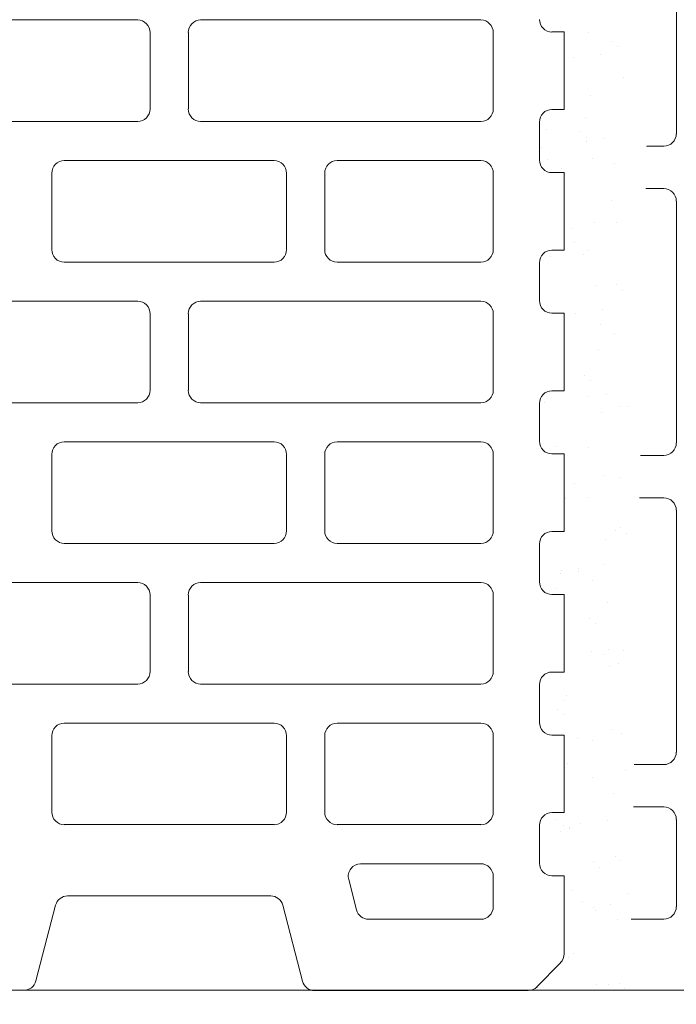
# Model space of a CAD drawing. Units: inches. Extents: x -37 to 35139, y -21200 to 2451.
# Drawn here: x 24252 to 24352, y -19906 to -19756 of the extents above; entities that cross this region are included whole.
import ezdxf

# ---------------------------------------------------------------- set-up
doc = ezdxf.new("R2010")
doc.units = ezdxf.units.IN
doc.header["$MEASUREMENT"] = 0
doc.layers.add('MORTAR', color=8, linetype='Continuous')
for name, color, linetype, lineweight in [('R_caramida', 35, 'Continuous', 15), ('R_cote', 94, 'Continuous', 9), ('R_tencuiala', 8, 'Continuous', 9)]:
    doc.layers.add(name, color=color, linetype=linetype, lineweight=lineweight)

# ---------------------------------------------------------------- blocks, each defined once
blk = doc.blocks.new('Profi 12 N+F')
at = {"layer": 'R_caramida'}
for p, q in [((-213.61, 0), (-232.46, 0)), ((-213.61, 0), (-213.61, -1.88)), ((-204.03, -1.88), (-204.03, 0)), ((-192.25, 0), (-204.03, 0)), ((-170.89, 0), (-182.67, 0)), ((-149.53, 0), (-161.31, 0)), ((-233.81, -0.55), (-237.48, -4.14)), ((-192.25, 0), (-192.25, -1.88)), ((-182.67, -1.88), (-182.67, 0)), ((-170.89, 0), (-170.89, -1.88)), ((-161.31, -1.88), (-161.31, 0)), ((-149.53, 0), (-149.53, -1.88)), ((-139.95, -1.88), (-139.95, 0)), ((-128.17, 0), (-139.95, 0)), ((-128.17, 0), (-128.17, -1.88)), ((-118.59, -1.88), (-118.59, 0)), ((-106.81, 0), (-118.59, 0)), ((-106.81, 0), (-106.81, -1.88)), ((116.38, -1.88), (116.38, 0)), ((128.17, 0), (116.38, 0)), ((128.17, 0), (128.17, -1.88)), ((137.75, -1.88), (137.75, 0)), ((149.53, 0), (137.75, 0)), ((149.53, 0), (149.53, -1.88)), ((159.11, -1.88), (159.11, 0)), ((170.89, 0), (159.11, 0)), ((170.89, 0), (170.89, -1.88)), ((180.47, -1.88), (180.47, 0)), ((192.25, 0), (180.47, 0)), ((192.25, 0), (192.25, -1.88)), ((201.83, -1.88), (201.83, 0)), ((213.61, 0), (201.83, 0)), ((213.61, 0), (213.61, -1.88)), ((223.19, -1.88), (223.19, 0)), ((234.97, 0), (223.19, 0)), ((234.97, -1.88), (234.97, 0)), ((244.55, 0), (244.55, -1.88)), ((256.4, 0), (244.55, 0)), ((261.42, -4.14), (257.76, -0.55)), ((-211.7, -3.75), (-205.95, -3.75)), ((-190.33, -3.75), (-184.59, -3.75)), ((-168.97, -3.75), (-163.23, -3.75)), ((-147.61, -3.75), (-141.86, -3.75)), ((-126.25, -3.75), (-120.5, -3.75)), ((-104.89, -3.75), (-99.14, -3.75)), ((130.08, -3.75), (135.83, -3.75)), ((151.44, -3.75), (157.19, -3.75)), ((172.81, -3.75), (178.55, -3.75)), ((194.17, -3.75), (199.91, -3.75)), ((215.53, -3.75), (221.27, -3.75)), ((242.64, -3.75), (236.89, -3.75)), ((-238.04, -5.46), (-238.04, -43.29)), ((261.99, -37.93), (261.99, -5.46)), ((-213.71, -10.78), (-225.3, -10.78)), ((-192.35, -10.78), (-203.94, -10.78)), ((-170.99, -10.78), (-182.58, -10.78)), ((-149.62, -10.78), (-161.21, -10.78)), ((-128.26, -10.78), (-139.85, -10.78)), ((-106.9, -10.78), (-118.49, -10.78)), ((128.07, -10.78), (116.48, -10.78)), ((149.43, -10.78), (137.84, -10.78)), ((170.79, -10.78), (159.2, -10.78)), ((192.15, -10.78), (180.56, -10.78)), ((213.52, -10.78), (201.93, -10.78)), ((234.88, -10.78), (223.29, -10.78)), ((249.25, -10.78), (244.65, -10.78)), ((-227.21, -12.66), (-227.21, -44.77)), ((-211.79, -44.77), (-211.79, -12.66)), ((-205.85, -12.66), (-205.85, -34.5)), ((-190.43, -34.5), (-190.43, -12.66)), ((-184.49, -12.66), (-184.49, -55.22)), ((-169.07, -55.22), (-169.07, -12.66)), ((-163.13, -12.66), (-163.13, -34.5)), ((-147.71, -34.5), (-147.71, -12.66)), ((-141.77, -12.66), (-141.77, -55.22)), ((-126.35, -55.22), (-126.35, -12.66)), ((-120.41, -12.66), (-120.41, -34.5)), ((-104.99, -34.5), (-104.99, -12.66)), ((114.56, -12.66), (114.56, -55.22)), ((129.99, -55.22), (129.99, -12.66)), ((135.93, -12.66), (135.93, -34.5)), ((151.35, -34.5), (151.35, -12.66)), ((157.29, -12.66), (157.29, -55.22)), ((172.71, -55.22), (172.71, -12.66)), ((178.65, -12.66), (178.65, -34.5)), ((194.07, -34.5), (194.07, -12.66)), ((200.01, -12.66), (200.01, -55.22)), ((215.43, -55.22), (215.43, -12.66)), ((221.37, -12.66), (221.37, -34.5)), ((236.79, -34.5), (236.79, -12.66)), ((242.73, -12.66), (242.73, -30.92)), ((251.16, -29.72), (251.16, -12.66)), ((245.14, -32.74), (249.74, -31.54)), ((-203.94, -36.38), (-192.35, -36.38)), ((-161.21, -36.38), (-149.62, -36.38)), ((-118.49, -36.38), (-106.9, -36.38)), ((137.84, -36.38), (149.43, -36.38)), ((180.56, -36.38), (192.15, -36.38)), ((223.29, -36.38), (234.88, -36.38)), ((249.04, -42.75), (260.56, -39.75)), ((-203.94, -42.19), (-192.35, -42.19)), ((-161.21, -42.19), (-149.62, -42.19)), ((-118.49, -42.19), (-106.9, -42.19)), ((137.84, -42.19), (149.43, -42.19)), ((180.56, -42.19), (192.15, -42.19)), ((223.29, -42.19), (234.88, -42.19)), ((-205.85, -75.94), (-205.85, -44.06)), ((-190.43, -44.06), (-190.43, -75.94)), ((-163.13, -75.94), (-163.13, -44.06)), ((-147.71, -44.06), (-147.71, -75.94)), ((-120.41, -75.94), (-120.41, -44.06)), ((-104.99, -44.06), (-104.99, -75.94)), ((135.93, -75.94), (135.93, -44.06)), ((151.35, -44.06), (151.35, -75.94)), ((178.65, -75.94), (178.65, -44.06)), ((194.07, -44.06), (194.07, -75.94)), ((221.37, -75.94), (221.37, -44.06)), ((236.79, -44.06), (236.79, -75.94)), ((247.62, -75.43), (247.62, -44.57)), ((-239.45, -45.1), (-248.13, -47.43)), ((-225.3, -46.64), (-213.71, -46.64)), ((-249.53, -49.24), (-249.53, -70.76)), ((-227.46, -52.52), (-237.11, -55.12)), ((-213.71, -52.45), (-226.96, -52.45)), ((-211.79, -65.67), (-211.79, -54.33)), ((-238.52, -56.92), (-238.52, -63.08)), ((-182.58, -57.09), (-170.99, -57.09)), ((-139.85, -57.09), (-128.26, -57.09)), ((116.48, -57.09), (128.07, -57.09)), ((159.2, -57.09), (170.79, -57.09)), ((201.93, -57.09), (213.52, -57.09)), ((-170.99, -62.91), (-182.58, -62.91)), ((-128.26, -62.91), (-139.85, -62.91)), ((128.07, -62.91), (116.48, -62.91)), ((170.79, -62.91), (159.2, -62.91)), ((213.52, -62.91), (201.93, -62.91)), ((-237.11, -64.88), (-227.46, -67.48)), ((-184.49, -64.78), (-184.49, -107.34)), ((-169.07, -107.34), (-169.07, -64.78)), ((-141.77, -64.78), (-141.77, -107.34)), ((-126.35, -107.34), (-126.35, -64.78)), ((114.56, -64.78), (114.56, -107.34)), ((129.99, -107.34), (129.99, -64.78)), ((157.29, -64.78), (157.29, -107.34)), ((172.71, -107.34), (172.71, -64.78)), ((200.01, -64.78), (200.01, -107.34)), ((215.43, -107.34), (215.43, -64.78)), ((-226.96, -67.55), (-213.71, -67.55)), ((-248.13, -72.57), (-239.41, -74.91)), ((-225.3, -73.36), (-213.71, -73.36)), ((-227.21, -107.34), (-227.21, -75.23)), ((-211.79, -75.23), (-211.79, -107.34)), ((-238.01, -76.68), (-237.2, -114.55)), ((260.53, -80.24), (249.04, -77.25)), ((-192.35, -77.81), (-203.94, -77.81)), ((-149.62, -77.81), (-161.21, -77.81)), ((-106.9, -77.81), (-118.49, -77.81)), ((149.43, -77.81), (137.84, -77.81)), ((192.15, -77.81), (180.56, -77.81)), ((234.88, -77.81), (223.29, -77.81)), ((261.16, -114.55), (261.95, -82.1))]:
    blk.add_line(p, q, dxfattribs=at)
for centre, major_axis, start_param, end_param in [((-232.46, -1.88), (1.92, 0), 1.570796, 2.356194), ((256.4, -1.88), (1.92, 0), 0.785398, 1.570796), ((-211.7, -1.88), (1.92, 0), 3.141593, 4.712389), ((-205.95, -1.88), (-1.92, 0), 1.570796, 3.141593), ((-190.33, -1.88), (1.92, 0), 3.141593, 4.712389), ((-184.59, -1.88), (-1.92, 0), 1.570796, 3.141593), ((-168.97, -1.88), (1.92, 0), 3.141593, 4.712389), ((-163.23, -1.88), (1.92, 0), 4.712389, 6.283185), ((-147.61, -1.88), (1.92, 0), 3.141593, 4.712389), ((-141.86, -1.88), (1.92, 0), 4.712389, 6.283185), ((-126.25, -1.88), (1.92, 0), 3.141593, 4.712389), ((-120.5, -1.88), (-1.92, 0), 1.570796, 3.141593), ((-104.89, -1.88), (1.92, 0), 3.141593, 4.712389), ((114.47, -1.88), (-1.92, 0), 1.570796, 3.141593), ((130.08, -1.88), (1.92, 0), 3.141593, 4.712389), ((135.83, -1.88), (-1.92, 0), 1.570796, 3.141593), ((151.44, -1.88), (1.92, 0), 3.141593, 4.712389), ((157.19, -1.88), (1.92, 0), 4.712389, 6.283185), ((172.81, -1.88), (1.92, 0), 3.141593, 4.712389), ((178.55, -1.88), (-1.92, 0), 1.570796, 3.141593), ((194.17, -1.88), (1.92, 0), 3.141593, 4.712389), ((199.91, -1.88), (-1.92, 0), 1.570796, 3.141593), ((215.53, -1.88), (-1.92, 0), 0, 1.570796), ((221.27, -1.88), (-1.92, 0), 1.570796, 3.141593), ((236.89, -1.88), (1.92, 0), 3.141593, 4.712389), ((242.64, -1.88), (1.92, 0), 4.712389, 6.283185), ((-236.12, -5.46), (-1.92, 0), -0.785398, 0), ((260.07, -5.46), (-1.92, 0), 3.141593, 3.926991), ((-225.3, -12.66), (-1.92, 0), -1.570796, 0), ((-213.71, -12.66), (1.92, 0), 0, 1.570796), ((-203.94, -12.66), (-1.92, 0), -1.570796, 0), ((-192.35, -12.66), (1.92, 0), 0, 1.570796), ((-182.58, -12.66), (-1.92, 0), -1.570796, 0), ((-170.99, -12.66), (1.92, 0), 0, 1.570796), ((-161.21, -12.66), (-1.92, 0), -1.570796, 0), ((-149.62, -12.66), (1.92, 0), 0, 1.570796), ((-139.85, -12.66), (-1.92, 0), -1.570796, 0), ((-128.26, -12.66), (-1.92, 0), 3.141593, 4.712389), ((-118.49, -12.66), (1.92, 0), 1.570796, 3.141593), ((-106.9, -12.66), (-1.92, 0), 3.141593, 4.712389), ((116.48, -12.66), (-1.92, 0), -1.570796, 0), ((128.07, -12.66), (1.92, 0), 0, 1.570796), ((137.84, -12.66), (-1.92, 0), -1.570796, 0), ((149.43, -12.66), (-1.92, 0), 3.141593, 4.712389), ((159.2, -12.66), (-1.92, 0), -1.570796, 0), ((170.79, -12.66), (-1.92, 0), 3.141593, 4.712389), ((180.56, -12.66), (-1.92, 0), -1.570796, 0), ((192.15, -12.66), (-1.92, 0), 3.141593, 4.712389), ((201.93, -12.66), (-1.92, 0), -1.570796, 0), ((213.52, -12.66), (1.92, 0), 0, 1.570796), ((223.29, -12.66), (-1.92, 0), -1.570796, 0), ((234.88, -12.66), (1.92, 0), 0, 1.570796), ((244.65, -12.66), (1.92, 0), 1.570796, 3.141593), ((249.25, -12.66), (1.92, 0), 0, 1.570796), ((249.25, -29.72), (-1.92, 0), 1.831399, 3.141593), ((244.65, -30.92), (1.92, 0), 3.141593, 4.972991), ((-203.94, -34.5), (1.92, 0), 3.141593, 4.712389), ((-192.35, -34.5), (-1.92, 0), 1.570796, 3.141593), ((-161.21, -34.5), (1.92, 0), 3.141593, 4.712389), ((-149.62, -34.5), (-1.92, 0), 1.570796, 3.141593), ((-118.49, -34.5), (-1.92, 0), 0, 1.570796), ((-106.9, -34.5), (1.92, 0), 4.712389, 6.283185), ((137.84, -34.5), (1.92, 0), 3.141593, 4.712389), ((149.43, -34.5), (-1.92, 0), 1.570796, 3.141593), ((180.56, -34.5), (-1.92, 0), 0, 1.570796), ((192.15, -34.5), (-1.92, 0), 1.570796, 3.141593), ((223.29, -34.5), (1.92, 0), 3.141593, 4.712389), ((234.88, -34.5), (-1.92, 0), 1.570796, 3.141593), ((260.07, -37.93), (-1.92, 0), 1.831399, 3.141593), ((-239.95, -43.29), (-1.92, 0), 1.839163, 3.141593), ((-203.94, -44.06), (-1.92, 0), -1.570796, 0), ((-192.35, -44.06), (1.92, 0), 0, 1.570796), ((-161.21, -44.06), (-1.92, 0), -1.570796, 0), ((-149.62, -44.06), (1.92, 0), 0, 1.570796), ((-118.49, -44.06), (1.92, 0), 1.570796, 3.141593), ((-106.9, -44.06), (-1.92, 0), 3.141593, 4.712389), ((137.84, -44.06), (-1.92, 0), -1.570796, 0), ((149.43, -44.06), (1.92, 0), 0, 1.570796), ((180.56, -44.06), (1.92, 0), 1.570796, 3.141593), ((192.15, -44.06), (1.92, 0), 0, 1.570796), ((223.29, -44.06), (-1.92, 0), -1.570796, 0), ((234.88, -44.06), (1.92, 0), 0, 1.570796), ((249.53, -44.57), (1.92, 0), 1.831399, 3.141593), ((-225.3, -44.77), (1.92, 0), 3.141593, 4.712389), ((-213.71, -44.77), (-1.92, 0), 1.570796, 3.141593), ((-247.62, -49.24), (-1.92, 0), -1.30243, 0), ((-226.96, -54.33), (1.92, 0), 1.570796, 1.839163), ((-213.71, -54.33), (-1.92, 0), 3.141593, 4.712389), ((-236.6, -56.92), (1.92, 0), 1.839163, 3.141593), ((-182.58, -55.22), (1.92, 0), 3.141593, 4.712389), ((-170.99, -55.22), (-1.92, 0), 1.570796, 3.141593), ((-139.85, -55.22), (1.92, 0), 3.141593, 4.712389), ((-128.26, -55.22), (1.92, 0), 4.712389, 6.283185), ((116.48, -55.22), (1.92, 0), 3.141593, 4.712389), ((128.07, -55.22), (-1.92, 0), 1.570796, 3.141593), ((159.2, -55.22), (1.92, 0), 3.141593, 4.712389), ((170.79, -55.22), (1.92, 0), 4.712389, 6.283185), ((201.93, -55.22), (1.92, 0), 3.141593, 4.712389), ((213.52, -55.22), (-1.92, 0), 1.570796, 3.141593), ((-236.6, -63.08), (-1.92, 0), 0, 1.30243), ((-182.58, -64.78), (-1.92, 0), -1.570796, 0), ((-170.99, -64.78), (1.92, 0), 0, 1.570796), ((-139.85, -64.78), (1.92, 0), 1.570796, 3.141593), ((-128.26, -64.78), (-1.92, 0), 3.141593, 4.712389), ((116.48, -64.78), (-1.92, 0), -1.570796, 0), ((128.07, -64.78), (1.92, 0), 0, 1.570796), ((159.2, -64.78), (1.92, 0), 1.570796, 3.141593), ((170.79, -64.78), (-1.92, 0), 3.141593, 4.712389), ((201.93, -64.78), (-1.92, 0), -1.570796, 0), ((213.52, -64.78), (1.92, 0), 0, 1.570796), ((-213.71, -65.67), (-1.92, 0), 1.570796, 3.141593), ((-226.96, -65.67), (1.92, 0), 4.444023, 4.712389), ((-247.62, -70.76), (1.92, 0), 3.141593, 4.444023), ((-225.3, -75.23), (-1.92, 0), -1.570796, 0), ((-213.71, -75.23), (1.92, 0), 0, 1.570796), ((-239.92, -76.72), (1.92, 0), 0.020881, 1.30243), ((-203.94, -75.94), (1.92, 0), 3.141593, 4.712389), ((-192.35, -75.94), (-1.92, 0), 1.570796, 3.141593), ((-161.21, -75.94), (1.92, 0), 3.141593, 4.712389), ((-149.62, -75.94), (1.92, 0), 4.712389, 6.283185), ((-118.49, -75.94), (1.92, 0), 3.141593, 4.712389), ((-106.9, -75.94), (-1.92, 0), 1.570796, 3.141593), ((137.84, -75.94), (1.92, 0), 3.141593, 4.712389), ((149.43, -75.94), (1.92, 0), 4.712389, 6.283185), ((180.56, -75.94), (-1.92, 0), 0, 1.570796), ((192.15, -75.94), (-1.92, 0), 1.570796, 3.141593), ((223.29, -75.94), (1.92, 0), 3.141593, 4.712389), ((234.88, -75.94), (-1.92, 0), 1.570796, 3.141593), ((249.53, -75.43), (1.92, 0), 3.141593, 4.451787), ((260.03, -82.06), (-1.92, 0), 3.117911, 4.451787)]:
    blk.add_ellipse(centre, major_axis=major_axis, ratio=0.978703, start_param=start_param, end_param=end_param, dxfattribs=at)
blk = doc.blocks.new('Profi 25 N+F')
at = {"layer": 'R_caramida'}
for p, q in [((-197.58, 0), (171.67, 0)), ((-200.45, -39.45), (-200.45, -2.84)), ((-157.64, -10.79), (-187.54, -10.79)), ((-147.12, -10.79), (-136.36, -10.79)), ((-115.07, -10.79), (-125.84, -10.79)), ((44.44, -10.79), (55.2, -10.79)), ((76.48, -10.79), (65.72, -10.79)), ((87.01, -10.79), (97.77, -10.79)), ((108.29, -10.79), (119.05, -10.79)), ((129.58, -10.79), (140.34, -10.79)), ((-189.45, -12.69), (-189.45, -25.95)), ((-155.73, -25.95), (-155.73, -12.69)), ((-149.03, -49.43), (-149.03, -12.69)), ((-134.45, -12.69), (-134.45, -49.43)), ((-127.75, -12.69), (-127.75, -25.95)), ((42.52, -25.95), (42.52, -12.69)), ((57.11, -12.69), (57.11, -25.95)), ((63.81, -12.69), (63.81, -49.43)), ((78.4, -49.43), (78.4, -12.69)), ((85.09, -25.95), (85.09, -12.69)), ((99.68, -12.69), (99.68, -25.95)), ((106.38, -49.43), (106.38, -12.69)), ((120.97, -12.69), (120.97, -49.43)), ((127.66, -25.95), (127.66, -12.69)), ((142.25, -12.69), (142.25, -25.95)), ((-187.54, -27.84), (-157.64, -27.84)), ((-125.84, -27.84), (-115.07, -27.84)), ((55.2, -27.84), (44.44, -27.84)), ((97.77, -27.84), (87.01, -27.84)), ((140.34, -27.84), (129.58, -27.84)), ((-157.64, -34.28), (-168.41, -34.28)), ((-93.79, -34.28), (-125.84, -34.28)), ((44.44, -34.28), (55.2, -34.28)), ((87.01, -34.28), (97.77, -34.28)), ((129.58, -34.28), (140.34, -34.28)), ((-170.32, -36.17), (-170.32, -74.97)), ((-155.73, -74.97), (-155.73, -36.17)), ((-127.75, -36.17), (-127.75, -72.91)), ((42.52, -72.91), (42.52, -36.17)), ((57.11, -36.17), (57.11, -72.91)), ((85.09, -72.91), (85.09, -36.17)), ((99.68, -36.17), (99.68, -72.91)), ((127.66, -72.91), (127.66, -36.17)), ((142.25, -36.17), (142.25, -72.91)), ((-183.49, -45.86), (-198.28, -42.2)), ((-181.32, -72.59), (-181.32, -48.62)), ((-136.36, -51.32), (-147.12, -51.32)), ((65.72, -51.32), (76.48, -51.32)), ((119.05, -51.32), (108.29, -51.32)), ((-147.12, -57.76), (-136.36, -57.76)), ((76.48, -57.76), (65.72, -57.76)), ((108.29, -57.76), (119.05, -57.76)), ((-149.03, -96.39), (-149.03, -59.65)), ((-134.45, -59.65), (-134.45, -96.39)), ((63.81, -59.65), (63.81, -96.39)), ((78.4, -96.39), (78.4, -59.65)), ((106.38, -96.39), (106.38, -59.65)), ((120.97, -59.65), (120.97, -96.39)), ((-198.28, -79), (-183.49, -75.34)), ((-125.84, -74.81), (-93.79, -74.81)), ((55.2, -74.81), (44.44, -74.81)), ((97.77, -74.81), (87.01, -74.81)), ((140.34, -74.81), (129.58, -74.81)), ((-168.41, -76.87), (-157.64, -76.87)), ((-200.45, -103.83), (-200.45, -81.76)), ((-115.07, -81.24), (-125.84, -81.24)), ((44.44, -81.24), (55.2, -81.24)), ((87.01, -81.24), (97.77, -81.24)), ((129.58, -81.24), (140.34, -81.24)), ((-170.55, -83.36), (-188, -87.68)), ((-157.64, -83.31), (-170.08, -83.31)), ((-127.75, -83.14), (-127.75, -119.88)), ((42.52, -119.88), (42.52, -83.14)), ((57.11, -83.14), (57.11, -119.88)), ((85.09, -119.88), (85.09, -83.14)), ((99.68, -83.14), (99.68, -119.88)), ((127.66, -119.88), (127.66, -83.14)), ((142.25, -83.14), (142.25, -119.88)), ((-155.73, -100.39), (-155.73, -85.2)), ((-189.45, -89.52), (-189.45, -96.07)), ((-188, -97.91), (-170.55, -102.23)), ((-136.36, -98.29), (-147.12, -98.29)), ((65.72, -98.29), (76.48, -98.29)), ((119.05, -98.29), (108.29, -98.29)), ((-170.08, -102.29), (-157.64, -102.29)), ((-147.12, -104.73), (-136.36, -104.73)), ((76.48, -104.73), (65.72, -104.73)), ((108.29, -104.73), (119.05, -104.73)), ((-183.49, -110.25), (-198.28, -106.59)), ((-149.03, -143.36), (-149.03, -106.62)), ((-134.45, -106.62), (-134.45, -143.36)), ((63.81, -106.62), (63.81, -143.36)), ((78.4, -143.36), (78.4, -106.62)), ((106.38, -143.36), (106.38, -106.62)), ((120.97, -106.62), (120.97, -143.36)), ((-168.41, -108.72), (-157.64, -108.72)), ((-170.32, -139.36), (-170.32, -110.62)), ((-155.73, -110.62), (-155.73, -139.36)), ((-181.32, -136.98), (-181.32, -113.01)), ((-125.84, -121.77), (-115.07, -121.77)), ((55.2, -121.77), (44.44, -121.77)), ((97.77, -121.77), (87.01, -121.77)), ((140.34, -121.77), (129.58, -121.77)), ((-115.07, -128.21), (-125.84, -128.21)), ((44.44, -128.21), (55.2, -128.21)), ((87.01, -128.21), (97.77, -128.21)), ((129.58, -128.21), (140.34, -128.21)), ((-127.75, -130.1), (-127.75, -166.84)), ((42.52, -166.84), (42.52, -130.1)), ((57.11, -130.1), (57.11, -166.84)), ((85.09, -166.84), (85.09, -130.1)), ((99.68, -130.1), (99.68, -166.84)), ((127.66, -166.84), (127.66, -130.1)), ((142.25, -130.1), (142.25, -166.84)), ((-198.28, -143.39), (-183.49, -139.73)), ((-157.64, -141.26), (-168.41, -141.26)), ((-200.45, -168.22), (-200.45, -146.15)), ((-136.36, -145.25), (-147.12, -145.25)), ((65.72, -145.25), (76.48, -145.25)), ((119.05, -145.25), (108.29, -145.25))]:
    blk.add_line(p, q, dxfattribs=at)
for centre, major_axis, start_param, end_param in [((-197.58, -2.84), (2.87, 0), 1.570796, 3.141593), ((-187.54, -12.69), (-1.91, 0), -1.570796, 0), ((-157.64, -12.69), (1.91, 0), 0, 1.570796), ((-147.12, -12.69), (1.91, 0), 1.570796, 3.141593), ((-136.36, -12.69), (1.91, 0), 0, 1.570796), ((-125.84, -12.69), (1.91, 0), 1.570796, 3.141593), ((44.44, -12.69), (-1.91, 0), -1.570796, 0), ((55.2, -12.69), (1.91, 0), 0, 1.570796), ((65.72, -12.69), (1.91, 0), 1.570796, 3.141593), ((76.48, -12.69), (1.91, 0), 0, 1.570796), ((87.01, -12.69), (-1.91, 0), -1.570796, 0), ((97.77, -12.69), (1.91, 0), 0, 1.570796), ((108.29, -12.69), (-1.91, 0), -1.570796, 0), ((119.05, -12.69), (-1.91, 0), 3.141593, 4.712389), ((129.58, -12.69), (-1.91, 0), -1.570796, 0), ((140.34, -12.69), (1.91, 0), 0, 1.570796), ((-187.54, -25.95), (1.91, 0), 3.141593, 4.712389), ((-157.64, -25.95), (-1.91, 0), 1.570796, 3.141593), ((-125.84, -25.95), (-1.91, 0), 0, 1.570796), ((44.44, -25.95), (1.91, 0), 3.141593, 4.712389), ((55.2, -25.95), (-1.91, 0), 1.570796, 3.141593), ((87.01, -25.95), (1.91, 0), 3.141593, 4.712389), ((97.77, -25.95), (-1.91, 0), 1.570796, 3.141593), ((129.58, -25.95), (1.91, 0), 3.141593, 4.712389), ((140.34, -25.95), (-1.91, 0), 1.570796, 3.141593), ((-168.41, -36.17), (-1.91, 0), -1.570796, 0), ((-157.64, -36.17), (1.91, 0), 0, 1.570796), ((-125.84, -36.17), (1.91, 0), 1.570796, 3.141593), ((44.44, -36.17), (-1.91, 0), -1.570796, 0), ((55.2, -36.17), (1.91, 0), 0, 1.570796), ((87.01, -36.17), (-1.91, 0), -1.570796, 0), ((97.77, -36.17), (1.91, 0), 0, 1.570796), ((129.58, -36.17), (-1.91, 0), -1.570796, 0), ((140.34, -36.17), (1.91, 0), 0, 1.570796), ((-197.58, -39.45), (-2.87, 0), 0, 1.325818), ((-184.19, -48.62), (2.87, 0), 0, 1.325818), ((-147.12, -49.43), (-1.91, 0), 0, 1.570796), ((-136.36, -49.43), (-1.91, 0), 1.570796, 3.141593), ((65.72, -49.43), (-1.91, 0), 0, 1.570796), ((76.48, -49.43), (-1.91, 0), 1.570796, 3.141593), ((108.29, -49.43), (1.91, 0), 3.141593, 4.712389), ((119.05, -49.43), (1.91, 0), 4.712389, 6.283185), ((-147.12, -59.65), (1.91, 0), 1.570796, 3.141593), ((-136.36, -59.65), (1.91, 0), 0, 1.570796), ((65.72, -59.65), (1.91, 0), 1.570796, 3.141593), ((76.48, -59.65), (1.91, 0), 0, 1.570796), ((108.29, -59.65), (-1.91, 0), -1.570796, 0), ((119.05, -59.65), (-1.91, 0), 3.141593, 4.712389), ((-184.19, -72.59), (-2.87, 0), 1.815775, 3.141593), ((-125.84, -72.91), (-1.91, 0), 0, 1.570796), ((44.44, -72.91), (1.91, 0), 3.141593, 4.712389), ((55.2, -72.91), (-1.91, 0), 1.570796, 3.141593), ((87.01, -72.91), (1.91, 0), 3.141593, 4.712389), ((97.77, -72.91), (-1.91, 0), 1.570796, 3.141593), ((129.58, -72.91), (1.91, 0), 3.141593, 4.712389), ((140.34, -72.91), (-1.91, 0), 1.570796, 3.141593), ((-168.41, -74.97), (1.91, 0), 3.141593, 4.712389), ((-157.64, -74.97), (-1.91, 0), 1.570796, 3.141593), ((-197.58, -81.76), (2.87, 0), 1.815775, 3.141593), ((-125.84, -83.14), (1.91, 0), 1.570796, 3.141593), ((44.44, -83.14), (-1.91, 0), -1.570796, 0), ((55.2, -83.14), (1.91, 0), 0, 1.570796), ((87.01, -83.14), (-1.91, 0), -1.570796, 0), ((97.77, -83.14), (1.91, 0), 0, 1.570796), ((129.58, -83.14), (-1.91, 0), -1.570796, 0), ((140.34, -83.14), (1.91, 0), 0, 1.570796), ((-170.08, -85.2), (-1.91, 0), -1.570796, -1.325818), ((-157.64, -85.2), (1.91, 0), 0, 1.570796), ((-187.54, -89.52), (1.91, 0), 1.815775, 3.141593), ((-187.54, -96.07), (-1.91, 0), 0, 1.325818), ((-147.12, -96.39), (-1.91, 0), 0, 1.570796), ((-136.36, -96.39), (-1.91, 0), 1.570796, 3.141593), ((65.72, -96.39), (-1.91, 0), 0, 1.570796), ((76.48, -96.39), (-1.91, 0), 1.570796, 3.141593), ((108.29, -96.39), (1.91, 0), 3.141593, 4.712389), ((119.05, -96.39), (1.91, 0), 4.712389, 6.283185), ((-157.64, -100.39), (-1.91, 0), 1.570796, 3.141593), ((-170.08, -100.39), (1.91, 0), 4.46741, 4.712389), ((-197.58, -103.83), (2.87, 0), 3.141593, 4.46741), ((-147.12, -106.62), (1.91, 0), 1.570796, 3.141593), ((-136.36, -106.62), (1.91, 0), 0, 1.570796), ((65.72, -106.62), (1.91, 0), 1.570796, 3.141593), ((76.48, -106.62), (1.91, 0), 0, 1.570796), ((108.29, -106.62), (-1.91, 0), -1.570796, 0), ((119.05, -106.62), (-1.91, 0), 3.141593, 4.712389), ((-168.41, -110.62), (-1.91, 0), -1.570796, 0), ((-157.64, -110.62), (1.91, 0), 0, 1.570796), ((-184.19, -113.01), (2.87, 0), 0, 1.325818), ((-125.84, -119.88), (-1.91, 0), 0, 1.570796), ((44.44, -119.88), (1.91, 0), 3.141593, 4.712389), ((55.2, -119.88), (-1.91, 0), 1.570796, 3.141593), ((87.01, -119.88), (1.91, 0), 3.141593, 4.712389), ((97.77, -119.88), (-1.91, 0), 1.570796, 3.141593), ((129.58, -119.88), (1.91, 0), 3.141593, 4.712389), ((140.34, -119.88), (-1.91, 0), 1.570796, 3.141593), ((-125.84, -130.1), (1.91, 0), 1.570796, 3.141593), ((44.44, -130.1), (-1.91, 0), -1.570796, 0), ((55.2, -130.1), (1.91, 0), 0, 1.570796), ((87.01, -130.1), (-1.91, 0), -1.570796, 0), ((97.77, -130.1), (1.91, 0), 0, 1.570796), ((129.58, -130.1), (-1.91, 0), -1.570796, 0), ((140.34, -130.1), (1.91, 0), 0, 1.570796), ((-184.19, -136.98), (2.87, 0), -1.325818, 0), ((-168.41, -139.36), (1.91, 0), 3.141593, 4.712389), ((-157.64, -139.36), (-1.91, 0), 1.570796, 3.141593), ((-197.58, -146.15), (-2.87, 0), -1.325818, 0), ((-147.12, -143.36), (-1.91, 0), 0, 1.570796), ((-136.36, -143.36), (-1.91, 0), 1.570796, 3.141593), ((65.72, -143.36), (-1.91, 0), 0, 1.570796), ((76.48, -143.36), (-1.91, 0), 1.570796, 3.141593), ((108.29, -143.36), (1.91, 0), 3.141593, 4.712389), ((119.05, -143.36), (1.91, 0), 4.712389, 6.283185)]:
    blk.add_ellipse(centre, major_axis=major_axis, ratio=0.98986, start_param=start_param, end_param=end_param, dxfattribs=at)

msp = doc.modelspace()

# ---------------------------------------------------------------- block references
at = {"layer": 'R_cote'}
for name, p, rotation in [('Profi 25 N+F', (24129.47, -19903.67), 180), ('Profi 25 N+F', (24394.49, -19903.67), 180), ('Profi 12 N+F', (24334.94, -20007.9), 270)]:
    msp.add_blockref(name, p, dxfattribs=dict(at, rotation=rotation))

# ---------------------------------------------------------------- next in the draw order: wipeouts: each hides what was drawn before it
msp.add_wipeout([(24214.94, -19610.09), (24204.94, -19610.1), (24204.94, -19899.69), (24154.05, -20085.94), (24225.64, -20085.94), (24268.18, -20052.03), (24268.18, -20117.32), (24315.55, -20085.94), (24395.93, -20085.94), (24344.94, -19899.69), (24350.75, -19610.09)])

# ---------------------------------------------------------------- next in the draw order: hatches: boundary and pattern name
at = {"layer": 'MORTAR'}
h = msp.add_hatch(dxfattribs=at)
h.set_pattern_fill('AR-SAND', color=256, scale=5, style=0)
h.set_pattern_definition([(37.5, (1476.431, 0), (-0.3149668, 9.6341188), [0, -7.6, 0, -8.5, 0, -8.125]), (7.5, (1476.431, 0), (8.8488835, 14.1107303), [0, -4.1, 0, -6.85, 0, -2.625]), (327.5, (1470.281, 0), (15.5707093, 0.0282953), [0, -2.5, 0, -9, 0, -11.75]), (317.5, (1470.28, 0), (15.030633, 4.388378), [0, -1.25, 0, -5.9, 0, -6.75])])
edge = h.paths.add_edge_path()
edge.add_line((24344.94, -19653.69), (24334.94, -19653.69))
edge.add_line((24334.94, -19653.69), (24334.94, -19663.08))
edge.add_line((24334.94, -19663.08), (24333.06, -19663.08))
edge.add_ellipse((24333.06, -19665), major_axis=(0, -1.92), ratio=0.978703, start_angle=180, end_angle=270)
edge.add_line((24331.19, -19665), (24331.19, -19670.74))
edge.add_ellipse((24333.06, -19670.74), major_axis=(0, 1.92), ratio=0.978703, start_angle=90, end_angle=180)
edge.add_line((24333.06, -19672.66), (24334.94, -19672.66))
edge.add_line((24334.94, -19672.66), (24334.94, -19684.44))
edge.add_line((24334.94, -19684.44), (24333.06, -19684.44))
edge.add_ellipse((24333.06, -19686.36), major_axis=(0, 1.92), ratio=0.978703, start_angle=0, end_angle=90)
edge.add_line((24331.19, -19686.36), (24331.19, -19692.11))
edge.add_ellipse((24333.06, -19692.11), major_axis=(0, 1.92), ratio=0.978703, start_angle=90, end_angle=180)
edge.add_line((24333.06, -19694.02), (24334.94, -19694.02))
edge.add_line((24334.94, -19694.02), (24334.94, -19705.8))
edge.add_line((24334.94, -19705.8), (24333.06, -19705.8))
edge.add_ellipse((24333.06, -19707.72), major_axis=(0, 1.92), ratio=0.978703, start_angle=0, end_angle=90)
edge.add_line((24331.19, -19707.72), (24331.19, -19713.47))
edge.add_ellipse((24333.06, -19713.47), major_axis=(0, 1.92), ratio=0.978703, start_angle=90, end_angle=180)
edge.add_line((24333.06, -19715.38), (24334.94, -19715.38))
edge.add_line((24334.94, -19715.38), (24334.94, -19727.16))
edge.add_line((24334.94, -19727.16), (24333.06, -19727.16))
edge.add_ellipse((24333.06, -19729.08), major_axis=(0, -1.92), ratio=0.978703, start_angle=180, end_angle=270)
edge.add_line((24331.19, -19729.08), (24331.19, -19734.83))
edge.add_ellipse((24333.06, -19734.83), major_axis=(0, 1.92), ratio=0.978703, start_angle=90, end_angle=180)
edge.add_line((24333.06, -19736.74), (24334.94, -19736.74))
edge.add_line((24334.94, -19736.74), (24334.94, -19748.53))
edge.add_line((24334.94, -19748.53), (24333.06, -19748.53))
edge.add_ellipse((24333.06, -19750.44), major_axis=(0, -1.92), ratio=0.978703, start_angle=180, end_angle=270)
edge.add_line((24331.19, -19750.44), (24331.19, -19756.19))
edge.add_ellipse((24333.06, -19756.19), major_axis=(0, 1.92), ratio=0.978703, start_angle=90, end_angle=180)
edge.add_line((24333.06, -19758.1), (24334.94, -19758.1))
edge.add_line((24334.94, -19758.1), (24334.94, -19769.89))
edge.add_line((24334.94, -19769.89), (24333.06, -19769.89))
edge.add_ellipse((24333.06, -19771.8), major_axis=(0, -1.92), ratio=0.978703, start_angle=180, end_angle=270)
edge.add_line((24331.19, -19771.8), (24331.19, -19777.55))
edge.add_ellipse((24333.06, -19777.55), major_axis=(0, 1.92), ratio=0.978703, start_angle=90, end_angle=180)
edge.add_line((24333.06, -19779.47), (24334.94, -19779.47))
edge.add_line((24334.94, -19779.47), (24334.94, -19791.25))
edge.add_line((24334.94, -19791.25), (24333.06, -19791.25))
edge.add_ellipse((24333.06, -19793.16), major_axis=(0, -1.92), ratio=0.978703, start_angle=180, end_angle=270)
edge.add_line((24331.19, -19793.16), (24331.19, -19798.91))
edge.add_ellipse((24333.06, -19798.91), major_axis=(0, -1.92), ratio=0.978703, start_angle=270, end_angle=360)
edge.add_line((24333.06, -19800.83), (24334.94, -19800.83))
edge.add_line((24334.94, -19800.83), (24334.94, -19812.61))
edge.add_line((24334.94, -19812.61), (24333.06, -19812.61))
edge.add_ellipse((24333.06, -19814.52), major_axis=(0, -1.92), ratio=0.978703, start_angle=180, end_angle=270)
edge.add_line((24331.19, -19814.52), (24331.19, -19820.27))
edge.add_ellipse((24333.06, -19820.27), major_axis=(0, 1.92), ratio=0.978703, start_angle=90, end_angle=180)
edge.add_line((24333.06, -19822.19), (24334.94, -19822.19))
edge.add_line((24334.94, -19822.19), (24334.94, -19833.97))
edge.add_line((24334.94, -19833.97), (24333.06, -19833.97))
edge.add_ellipse((24333.06, -19835.89), major_axis=(0, -1.92), ratio=0.978703, start_angle=180, end_angle=270)
edge.add_line((24331.19, -19835.89), (24331.19, -19841.63))
edge.add_ellipse((24333.06, -19841.63), major_axis=(0, 1.92), ratio=0.978703, start_angle=90, end_angle=180)
edge.add_line((24333.06, -19843.55), (24334.94, -19843.55))
edge.add_line((24334.94, -19843.55), (24334.94, -19855.33))
edge.add_line((24334.94, -19855.33), (24333.06, -19855.33))
edge.add_ellipse((24333.06, -19857.25), major_axis=(0, 1.92), ratio=0.978703, start_angle=0, end_angle=90)
edge.add_line((24331.19, -19857.25), (24331.19, -19862.99))
edge.add_ellipse((24333.06, -19862.99), major_axis=(0, 1.92), ratio=0.978703, start_angle=90, end_angle=180)
edge.add_line((24333.06, -19864.91), (24334.94, -19864.91))
edge.add_line((24334.94, -19864.91), (24334.94, -19876.69))
edge.add_line((24334.94, -19876.69), (24333.06, -19876.69))
edge.add_ellipse((24333.06, -19878.61), major_axis=(0, -1.92), ratio=0.978703, start_angle=180, end_angle=270)
edge.add_line((24331.19, -19878.61), (24331.19, -19884.36))
edge.add_ellipse((24333.06, -19884.36), major_axis=(0, -1.92), ratio=0.978703, start_angle=270, end_angle=360)
edge.add_line((24333.06, -19886.27), (24334.94, -19886.27))
edge.add_line((24334.94, -19886.27), (24334.94, -19898.46))
edge.add_ellipse((24333.06, -19898.12), major_axis=(0, -1.92), ratio=0.978703, start_angle=45, end_angle=90, ccw=False)
edge.add_line((24334.39, -19899.48), (24330.53, -19903.41))
edge.add_ellipse((24329.47, -19901.79), major_axis=(0, 1.92), ratio=0.978703, start_angle=191.3245, end_angle=225, ccw=False)
edge.add_line((24329.84, -19903.67), (24344.94, -19903.67))
edge.add_line((24344.94, -19903.67), (24344.94, -19653.69))

# ---------------------------------------------------------------- next in the draw order: linework, layer by layer
at = {"layer": 'R_tencuiala'}
msp.add_lwpolyline([(23445.46, -19923.67), (25153.99, -19923.67), (25153.99, -19903.67), (23445.46, -19903.67)], dxfattribs=at)

# ---------------------------------------------------------------- next in the draw order: block references
at = {"layer": 'R_cote', "rotation": 270}
msp.add_blockref('Profi 12 N+F', (24334.94, -19641.72), dxfattribs=at)

doc.saveas('drawing.dxf')
